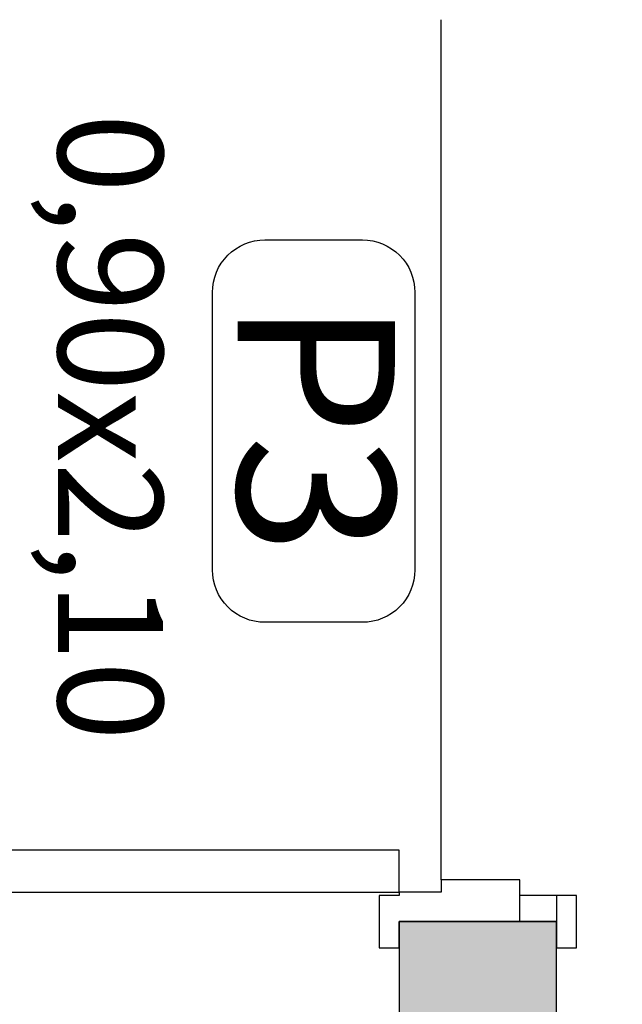
# Model space of a CAD drawing. Extents: x 57 to 1169, y -8 to 219.
# Drawn here: x 431 to 431, y 117 to 118 of the extents above; entities that cross this region are included whole.
import ezdxf

# ---------------------------------------------------------------- set-up
doc = ezdxf.new("R2010")
doc.units = 0
doc.header["$MEASUREMENT"] = 0
for name, color, linetype in [('01', 3, 'Continuous'), ('02', 1, 'Continuous'), ('06', 7, 'Continuous'), ('Structural - Bearing', 7, 'Continuous')]:
    doc.layers.add(name, color=color, linetype=linetype)
doc.styles.add('GENERATED_STYLE_1', font='arial.ttf')

# ---------------------------------------------------------------- blocks, each defined once
blk = doc.blocks.new('D1 12_20', base_point=(2430.21728, -202.70637))
at = {"layer": '01', "linetype": 'Continuous'}
for p, q in [((2430.64228, -202.70637), (2430.64228, -202.68737)), ((2430.64228, -202.68737), (2430.69228, -202.68737)), ((2430.69228, -202.68737), (2430.69228, -202.70637)), ((2430.63928, -202.70637), (2430.64228, -202.70637)), ((2430.63928, -202.74637), (2430.63928, -202.70637)), ((2430.66728, -202.70637), (2430.66728, -202.85637)), ((2430.69228, -202.70637), (2430.66728, -202.70637)), ((2430.66728, -202.70637), (2430.66728, -202.82137)), ((2430.62728, -202.74637), (2430.63928, -202.74637)), ((2430.62728, -202.82137), (2430.62728, -202.74637)), ((2430.66728, -202.82137), (2430.62728, -202.82137)), ((2430.64228, -202.85637), (2430.64228, -202.82137)), ((2430.66728, -202.82137), (2430.66728, -202.85637)), ((2430.64228, -202.87537), (2430.64228, -202.85637)), ((2430.64228, -202.85637), (2430.69228, -202.85637)), ((2430.69228, -202.85637), (2430.69228, -202.87537)), ((2430.69228, -202.87537), (2430.64228, -202.87537))]:
    blk.add_line(p, q, dxfattribs=at)
at = {"layer": '02', "linetype": 'Continuous'}
for p, q in [((2430.59928, -202.70637), (2430.59928, -201.86237)), ((2430.63928, -201.86237), (2430.63928, -202.70637)), ((2430.63928, -202.70637), (2430.59928, -202.70637))]:
    blk.add_line(p, q, dxfattribs=at)

msp = doc.modelspace()

# ---------------------------------------------------------------- hatches: boundary and pattern name
at = {"layer": '01'}
h = msp.add_hatch(color=251, dxfattribs=at)
h.paths.add_polyline_path([(420.9647, 118.57208), (420.9647, 118.62208), (420.11515, 118.62208), (420.11515, 121.67208), (420.26515, 121.67208), (420.26515, 121.82208), (420.24015, 121.82208), (418.86515, 121.82208), (418.86515, 121.67208), (418.94015, 121.67208), (419.96515, 121.67208), (419.96515, 118.62208), (419.61547, 118.62208), (419.61547, 118.57208), (419.61547, 118.47208), (420.9647, 118.47208)])
h.paths.add_polyline_path([(417.86515, 121.82208), (417.79015, 121.82208), (414.36552, 121.82208), (414.11552, 121.82208), (414.11552, 118.47208), (414.81547, 118.47208), (414.81547, 118.57208), (414.81547, 118.62208), (414.26552, 118.62208), (414.26552, 121.67208), (414.36552, 121.67208), (417.36547, 121.67208), (417.86515, 121.67208)])
h.paths.add_polyline_path([(417.61547, 118.57208), (417.61547, 118.62208), (417.36547, 118.62208), (416.81547, 118.62208), (416.81547, 118.57208), (416.81547, 118.47208), (417.21547, 118.47208), (417.61547, 118.47208)], flags=17)
h.paths.add_polyline_path([(423.8147, 118.62208), (423.8147, 119.12208), (423.6647, 119.12208), (423.6647, 118.62208), (422.9647, 118.62208), (422.9647, 118.57208), (422.9647, 118.47208), (423.6647, 118.47208), (423.6647, 118.24176), (423.8147, 118.24176)])
h.paths.add_polyline_path([(424.53159, 115.98745), (423.8147, 115.98745), (423.8147, 116.24176), (423.6647, 116.24176), (423.6647, 115.83745), (424.53159, 115.83745)])
h.paths.add_polyline_path([(427.24847, 115.95245), (427.24847, 115.98745), (426.53159, 115.98745), (426.53159, 115.83745), (427.24847, 115.83745)])
h.paths.add_polyline_path([(429.99847, 117.07256), (431.37719, 117.07256), (431.37719, 117.32256), (431.22719, 117.32256), (431.22719, 117.22256), (429.84847, 117.22256), (429.84847, 117.07256), (429.84847, 115.98745), (429.34847, 115.98745), (429.34847, 115.83745), (429.99847, 115.83745)])
h.paths.add_polyline_path([(431.37719, 119.47194), (431.22719, 119.47194), (431.22719, 119.44738), (431.22719, 118.22256), (431.37719, 118.22256)])
h.paths.add_polyline_path([(431.37719, 120.72238), (431.22719, 120.72238), (431.22719, 120.69738), (431.22719, 120.37238), (431.37719, 120.37238)])
h.paths.add_polyline_path([(431.37719, 122.32208), (431.22719, 122.32208), (431.22719, 121.62238), (431.37719, 121.62238)])
h.paths.add_polyline_path([(424.5147, 121.82208), (424.4397, 121.82208), (423.8147, 121.82208), (423.8147, 122.12208), (423.6647, 122.12208), (423.6647, 122.08508), (423.6647, 121.82208), (421.19015, 121.82208), (421.16515, 121.82208), (421.16515, 121.67208), (421.19015, 121.67208), (423.6647, 121.67208), (423.6647, 121.12208), (423.8147, 121.12208), (423.8147, 121.67208), (424.5147, 121.67208)])

# ---------------------------------------------------------------- linework, layer by layer
at = {"layer": '02', "linetype": 'Continuous', "flags": 128}
msp.add_lwpolyline([(431.24219, 117.92258), (431.24219, 117.65799, -0.414214), (431.19219, 117.60799), (431.09917, 117.60799, -0.414214), (431.04917, 117.65799), (431.04917, 117.92258, -0.414214), (431.09917, 117.97258), (431.19219, 117.97258, -0.414214)], format="xyb", close=True, dxfattribs=at)
at = {"layer": '06', "linetype": 'Continuous'}
msp.add_lwpolyline([(429.99847, 117.07256), (434.02719, 117.07256), (434.02719, 117.52225), (433.92719, 117.52225), (433.87719, 117.52225), (433.87719, 117.22256), (431.37719, 117.22256), (431.37719, 117.32256), (431.22719, 117.32256), (431.22719, 117.22256)], dxfattribs=at)

# ---------------------------------------------------------------- texts
at = {"layer": '01', "linetype": 'Continuous', "attachment_point": 2, "rotation": 270, "style": 'GENERATED_STYLE_1'}
for s, insert, char_height in [('{0,90x2,10}', (431.00187, 117.79419), 0.1), ('{P3}', (431.22308, 117.79419), 0.15)]:
    msp.add_mtext(s, dxfattribs=dict(at, insert=insert, char_height=char_height))

# ---------------------------------------------------------------- next in the draw order: block references
at = {"layer": 'Structural - Bearing', "color": 21, "linetype": 'Continuous', "lineweight": 18, "xscale": -1, "rotation": 90}
msp.add_blockref('D1 12_20', (431.22719, 117.77256), dxfattribs=at)

# ---------------------------------------------------------------- next in the draw order: linework, layer by layer
at = {"layer": '01'}
msp.add_line((431.26719, 117.36256), (431.26719, 118.18256), dxfattribs=at)
at = {"layer": '06', "linetype": 'Continuous'}
msp.add_lwpolyline([(429.99847, 117.07256), (434.02719, 117.07256), (434.02719, 117.52225), (433.92719, 117.52225), (433.87719, 117.52225), (433.87719, 117.22256), (431.37719, 117.22256), (431.37719, 117.32256), (431.22719, 117.32256), (431.22719, 117.22256)], dxfattribs=at)

doc.saveas('drawing.dxf')
